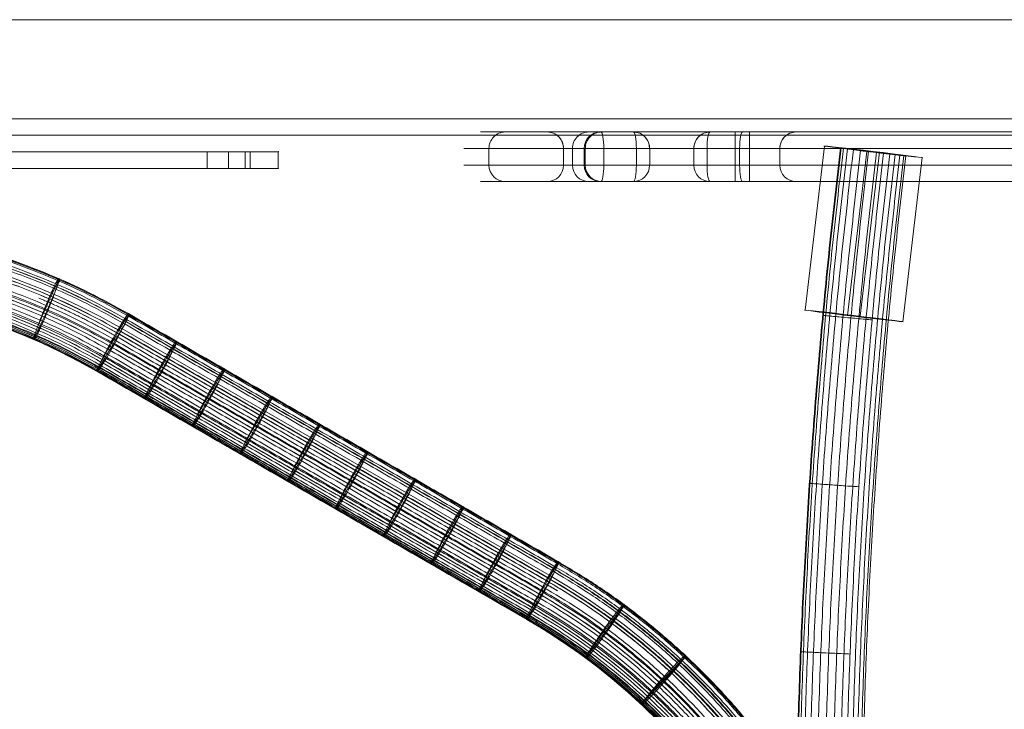
# Model space of a CAD drawing. Units: millimetres. Extents: x 0 to 15000, y -2473 to 10000.
# Drawn here: x 6792 to 7090, y 161 to 370 of the extents above; entities that cross this region are included whole.
import ezdxf

# ---------------------------------------------------------------- set-up
doc = ezdxf.new("R2010")
doc.units = ezdxf.units.MM
doc.header["$MEASUREMENT"] = 0
for name, color, linetype, lineweight in [('common_[ID]_4_[Material]_Unchanged_[Source]_Cell - Level 25', 7, 'Continuous', 0), ('Level 61', 7, 'Continuous', 0), ('panels2_[ID]_27_[Material]_Unchanged_[Source]_SueLohman - Level 27', 7, 'Continuous', 0), ('ropes2 - Level 26', 7, 'Continuous', 0), ('ropes2 - Level 27', 7, 'Continuous', 0)]:
    doc.layers.add(name, color=color, linetype=linetype, lineweight=lineweight)

# ---------------------------------------------------------------- blocks, each defined once
blk = doc.blocks.new('From Smart Solid_127')
at = {"layer": 'common_[ID]_4_[Material]_Unchanged_[Source]_Cell - Level 25', "color": 7, "linetype": 'Continuous', "lineweight": 13}
for p, q in [((435, 0), (-435, 0)), ((-435, 0), (435, 0))]:
    blk.add_line(p, q, dxfattribs=at)
blk = doc.blocks.new('From Smart Solid_130')
at = {"layer": 'common_[ID]_4_[Material]_Unchanged_[Source]_Cell - Level 25', "color": 7, "linetype": 'Continuous', "lineweight": 13}
for p, q in [((435, 2.5), (-435, 2.5)), ((435, -2.5), (-435, -2.5))]:
    blk.add_line(p, q, dxfattribs=at)
blk = doc.blocks.new('From Smart Solid_131')
at = {"layer": 'common_[ID]_4_[Material]_Unchanged_[Source]_Cell - Level 25', "color": 7, "linetype": 'Continuous', "lineweight": 13}
blk.add_line((435, -435), (-435, -435), dxfattribs=at)
blk = doc.blocks.new('From Smart Solid_132')
at = {"layer": 'common_[ID]_4_[Material]_Unchanged_[Source]_Cell - Level 25', "color": 7, "linetype": 'Continuous', "lineweight": 13}
for p, q in [((-435, 15), (435, 15)), ((435, -15), (-435, -15))]:
    blk.add_line(p, q, dxfattribs=at)
blk = doc.blocks.new('common_1')
at = {"layer": 'common_[ID]_4_[Material]_Unchanged_[Source]_Cell - Level 25', "color": 7, "linetype": 'Continuous', "lineweight": 13}
for name, p in [('From Smart Solid_131', (6720.5135, 804.9505)), ('From Smart Solid_132', (6720.5135, 354.9505)), ('From Smart Solid_130', (6720.5135, 337.4505)), ('From Smart Solid_127', (6720.5135, 334.9505))]:
    blk.add_blockref(name, p, dxfattribs=at)
blk = doc.blocks.new('From Smart Solid_137')
at = {"layer": 'ropes2 - Level 27', "color": 12}
for p, q in [((334.97, 384.88), (320.07, 386.66)), ((334.97, 384.88), (320.07, 386.66)), ((339.93, 384.29), (334.97, 384.88))]:
    blk.add_line(p, q, dxfattribs=at)
for points, weights in [([(320.07, 386.66), (292.79, 157.42), (320, -71.23)], [1, 0.992991695426, 1]), ([(320.27, 386.63), (292.99, 157.42), (320.21, -71.21)], [0.901234567901, 0.894918441556, 0.901234567901]), ([(320.27, 386.63), (292.99, 157.42), (320.21, -71.21)], [0.901234567901, 0.894918441556, 0.901234567901]), ([(320.96, 386.55), (293.69, 157.42), (320.9, -71.17)], [0.827160493827, 0.821363501154, 0.827160493827]), ([(320.96, 386.55), (293.69, 157.42), (320.9, -71.17)], [0.827160493827, 0.821363501154, 0.827160493827]), ([(322.2, 386.4), (294.95, 157.42), (322.14, -71.1)], [0.777777777778, 0.77232687422, 0.777777777778]), ([(322.2, 386.4), (294.95, 157.42), (322.14, -71.1)], [0.777777777778, 0.77232687422, 0.777777777778]), ([(323.98, 386.19), (296.75, 157.42), (323.94, -70.99)], [0.753086419753, 0.747808560753, 0.753086419753]), ([(323.98, 386.19), (296.75, 157.42), (323.94, -70.99)], [0.753086419753, 0.747808560753, 0.753086419753]), ([(326.18, 385.93), (298.98, 157.42), (326.15, -70.86)], [0.753086419753, 0.747808560753, 0.753086419753]), ([(326.18, 385.93), (298.98, 157.42), (326.15, -70.86)], [0.753086419753, 0.747808560753, 0.753086419753]), ([(328.58, 385.64), (301.42, 157.42), (328.57, -70.72)], [0.777777777778, 0.77232687422, 0.777777777778]), ([(328.58, 385.64), (301.42, 157.42), (328.57, -70.72)], [0.777777777778, 0.77232687422, 0.777777777778]), ([(330.96, 385.36), (303.84, 157.42), (330.97, -70.58)], [0.827160493827, 0.821363501154, 0.827160493827]), ([(330.96, 385.36), (303.84, 157.42), (330.97, -70.58)], [0.827160493827, 0.821363501154, 0.827160493827]), ([(333.13, 385.1), (306.03, 157.42), (333.15, -70.45)], [0.901234567901, 0.894918441556, 0.901234567901]), ([(333.13, 385.1), (306.03, 157.42), (333.15, -70.45)], [0.901234567901, 0.894918441556, 0.901234567901]), ([(334.97, 384.88), (307.89, 157.42), (335, -70.34)], [1, 0.992991695426, 1]), ([(334.97, 384.88), (307.89, 157.42), (335, -70.34)], [1, 0.992991695426, 1]), ([(336.6, 384.69), (309.55, 157.42), (336.64, -70.24)], [0.901234567901, 0.894918441556, 0.901234567901]), ([(336.6, 384.69), (309.55, 157.42), (336.64, -70.24)], [0.901234567901, 0.894918441556, 0.901234567901]), ([(338.08, 384.51), (311.05, 157.42), (338.13, -70.15)], [0.827160493827, 0.821363501154, 0.827160493827]), ([(338.08, 384.51), (311.05, 157.42), (338.13, -70.15)], [0.827160493827, 0.821363501154, 0.827160493827]), ([(339.22, 384.38), (312.21, 157.42), (339.29, -70.08)], [0.777777777778, 0.77232687422, 0.777777777778]), ([(339.22, 384.38), (312.21, 157.42), (339.29, -70.08)], [0.777777777778, 0.77232687422, 0.777777777778]), ([(339.85, 384.3), (312.85, 157.42), (339.92, -70.05)], [0.753086419753, 0.747808560753, 0.753086419753]), ([(339.85, 384.3), (312.85, 157.42), (339.92, -70.05)], [0.753086419753, 0.747808560753, 0.753086419753]), ([(314.71, 335.97), (314.71, 335.97), (329.65, 334.58)], [0.998615643541, 0.49930782177, 0.998615643541]), ([(329.65, 334.58), (314.71, 335.97), (314.71, 335.97)], [0.998615643541, 0.49930782177, 0.998615643541]), ([(310.68, 285.11), (310.68, 285.11), (325.65, 284.08)], [0.997577376196, 0.498788688098, 0.997577376196]), ([(325.65, 284.08), (310.68, 285.11), (310.68, 285.11)], [0.997577376196, 0.498788688098, 0.997577376196]), ([(307.98, 234.14), (307.98, 234.14), (322.98, 233.45)], [0.996885197967, 0.498442598983, 0.996885197967]), ([(322.98, 233.45), (307.98, 234.14), (307.98, 234.14)], [0.996885197967, 0.498442598983, 0.996885197967])]:
    blk.add_rational_spline(points, weights, degree=2, dxfattribs=at)
blk = doc.blocks.new('From Smart Solid_138')
at = {"layer": 'ropes2 - Level 27', "color": 12}
for p, q in [((101.96, 327.24), (231.96, 252.19)), ((95.21, 313.83), (225.21, 238.77))]:
    blk.add_line(p, q, dxfattribs=at)
at = {"layer": 'ropes2 - Level 27', "color": 12, "extrusion": (0, 0, -1)}
for centre, radius, start, end in [((0, 149.4), 205, 59.8271, 119.8271), ((0, 149.4), 190, 60.0726, 120.0726), ((-130, 74.34), 205, 119.8271, 179.8271), ((-130, 74.34), 190, 120.0726, 180.0726)]:
    blk.add_arc(centre, radius, start, end, dxfattribs=at)
at = {"layer": 'ropes2 - Level 27', "color": 12}
for centre, start_param, end_param in [((100, 322.6), 6.281878, 10.470668), ((100, 322.6), 4.187483, 6.281878), ((230, 247.55), 6.281878, 10.470668), ((230, 247.55), 4.187483, 6.281878)]:
    blk.add_ellipse(centre, major_axis=(-4.79, -8.78), ratio=0.057528, start_param=start_param, end_param=end_param, dxfattribs=at)
for points, weights in [([(-105.23, 331.04), (-0.36, 391.79), (104.69, 331.35)], [0.753086419753, 0.652191970751, 0.753086419753]), ([(-104.65, 330.64), (-0.01, 391.06), (104.63, 330.65)], [0.777777777778, 0.673575314055, 0.777777777778]), ([(-104.53, 329.38), (-0.61, 389.73), (103.61, 329.91)], [0.827160493827, 0.716342000661, 0.827160493827]), ([(-103.09, 328.49), (0.31, 388.01), (103.56, 328.22)], [0.901234567901, 0.780492030571, 0.901234567901]), ([(-102.11, 325.02), (-0.72, 383.98), (101.04, 325.64)], [0.901234567901, 0.780492030571, 0.901234567901]), ([(-101.17, 325.57), (0.54, 383.98), (101.98, 325.1)], [0.901234567901, 0.780492030571, 0.901234567901]), ([(-101, 323.15), (-0.69, 381.46), (99.97, 323.74)], [0.827160493827, 0.716342000661, 0.827160493827]), ([(-99.75, 321.1), (-0.62, 378.69), (98.82, 321.63)], [0.777777777778, 0.673575314055, 0.777777777778]), ([(-98.76, 321.67), (0.7, 378.69), (99.81, 321.07)], [0.777777777778, 0.673575314055, 0.777777777778]), ([(-98.45, 319.05), (-0.51, 375.89), (97.69, 319.49)], [0.753086419753, 0.652191970751, 0.753086419753]), ([(-97.24, 317.2), (-0.36, 373.34), (96.7, 317.51)], [0.753086419753, 0.652191970751, 0.753086419753]), ([(-96.45, 317.66), (0.7, 373.34), (97.49, 317.05)], [0.753086419753, 0.652191970751, 0.753086419753]), ([(-96.22, 315.72), (-0.19, 371.27), (95.93, 315.89)], [0.777777777778, 0.673575314055, 0.777777777778]), ([(-95.47, 314.71), (-0.02, 369.83), (95.43, 314.73)], [0.827160493827, 0.716342000661, 0.827160493827]), ([(-95.05, 314.95), (0.53, 369.83), (95.85, 314.49)], [0.827160493827, 0.716342000661, 0.827160493827]), ([(-95, 314.18), (0.14, 369.03), (95.21, 314.07)], [0.901234567901, 0.780492030571, 0.901234567901]), ([(81.32, 337.58), (75.21, 323.89), (76.12, 323.49)], [0.973535882229, 0.486767941115, 0.973535882229]), ([(116.41, 318.9), (108.79, 305.98), (109.65, 305.49)], [1, 0.5, 1]), ([(130.85, 310.56), (123.24, 297.64), (124.1, 297.15)], [1, 0.5, 1]), ([(145.3, 302.22), (137.68, 289.31), (138.54, 288.81)], [1, 0.5, 1]), ([(159.74, 293.88), (152.12, 280.97), (152.99, 280.47)], [1, 0.5, 1]), ([(174.19, 285.55), (166.57, 272.63), (167.43, 272.13)], [1, 0.5, 1]), ([(188.63, 277.21), (181.01, 264.29), (181.88, 263.79)], [1, 0.5, 1]), ([(203.07, 268.87), (195.46, 255.95), (196.32, 255.45)], [1, 0.5, 1]), ([(217.52, 260.53), (209.9, 247.61), (210.77, 247.11)], [1, 0.5, 1]), ([(234.69, 256.29), (339.73, 195.85), (339.92, 74.66)], [0.753086419753, 0.652191970751, 0.753086419753]), ([(233.61, 254.86), (337.83, 195.04), (338.13, 74.87)], [0.827160493827, 0.716342000661, 0.827160493827]), ([(234.63, 255.59), (339.28, 195.18), (339.28, 74.35)], [0.777777777778, 0.673575314055, 0.777777777778]), ([(231.04, 250.59), (332.79, 192.25), (333.15, 74.97)], [0.901234567901, 0.780492030571, 0.901234567901]), ([(233.56, 253.17), (336.8, 193.38), (336.64, 74.07)], [0.901234567901, 0.780492030571, 0.901234567901]), ([(229.97, 248.69), (330.62, 190.97), (330.97, 74.94)], [0.827160493827, 0.716342000661, 0.827160493827]), ([(231.98, 250.04), (333.42, 191.16), (333.15, 73.87)], [0.901234567901, 0.780492030571, 0.901234567901]), ([(227.69, 244.43), (325.89, 188.03), (326.15, 74.78)], [0.753086419753, 0.652191970751, 0.753086419753]), ([(228.82, 246.58), (328.26, 189.52), (328.57, 74.88)], [0.777777777778, 0.673575314055, 0.777777777778]), ([(229.81, 246.01), (328.92, 188.39), (328.57, 73.74)], [0.777777777778, 0.673575314055, 0.777777777778]), ([(226.7, 242.45), (323.76, 186.62), (323.94, 74.66)], [0.753086419753, 0.652191970751, 0.753086419753]), ([(227.49, 242), (324.29, 185.71), (323.94, 73.74)], [0.753086419753, 0.652191970751, 0.753086419753]), ([(225.21, 239.01), (320.28, 184.04), (320.21, 74.22)], [0.901234567901, 0.780492030571, 0.901234567901]), ([(225.43, 239.68), (320.89, 184.58), (320.9, 74.36)], [0.827160493827, 0.716342000661, 0.827160493827]), ([(225.85, 239.44), (321.16, 184.1), (320.9, 73.89)], [0.827160493827, 0.716342000661, 0.827160493827]), ([(225.93, 240.83), (322.05, 185.45), (322.14, 74.51)], [0.777777777778, 0.673575314055, 0.777777777778]), ([(251.31, 239.6), (242.29, 227.62), (243.09, 227.02)], [0.973535882229, 0.486767941115, 0.973535882229]), ([(269.53, 224.53), (259.19, 213.67), (259.92, 212.99)], [0.953687793901, 0.47684389695, 0.953687793901])]:
    blk.add_rational_spline(points, weights, degree=2, dxfattribs=at)
for points, weights in [([(76.12, 323.49), (77.03, 323.09), (82.24, 337.18), (87.44, 351.27), (81.32, 337.58)], [0.973535882229, 0.486767941115, 0.973535882229, 0.486767941115, 0.973535882229]), ([(109.65, 305.49), (110.52, 304.99), (117.27, 318.41), (124.02, 331.82), (116.41, 318.9)], [1, 0.5, 1, 0.5, 1]), ([(124.1, 297.15), (124.96, 296.65), (131.72, 310.07), (138.47, 323.48), (130.85, 310.56)], [1, 0.5, 1, 0.5, 1]), ([(138.54, 288.81), (139.41, 288.31), (146.16, 301.73), (152.91, 315.14), (145.3, 302.22)], [1, 0.5, 1, 0.5, 1]), ([(152.99, 280.47), (153.85, 279.97), (160.6, 293.39), (167.36, 306.8), (159.74, 293.88)], [1, 0.5, 1, 0.5, 1]), ([(167.43, 272.13), (168.3, 271.63), (175.05, 285.05), (181.8, 298.46), (174.19, 285.55)], [1, 0.5, 1, 0.5, 1]), ([(181.88, 263.79), (182.74, 263.29), (189.49, 276.71), (196.25, 290.12), (188.63, 277.21)], [1, 0.5, 1, 0.5, 1]), ([(196.32, 255.45), (197.19, 254.95), (203.94, 268.37), (210.69, 281.78), (203.07, 268.87)], [1, 0.5, 1, 0.5, 1]), ([(210.77, 247.11), (211.63, 246.61), (218.38, 260.03), (225.14, 273.45), (217.52, 260.53)], [1, 0.5, 1, 0.5, 1]), ([(243.09, 227.02), (243.9, 226.43), (252.11, 239), (260.33, 251.58), (251.31, 239.6)], [0.973535882229, 0.486767941115, 0.973535882229, 0.486767941115, 0.973535882229]), ([(259.92, 212.99), (260.65, 212.31), (270.26, 223.85), (279.87, 235.39), (269.53, 224.53)], [0.953687793901, 0.47684389695, 0.953687793901, 0.47684389695, 0.953687793901])]:
    blk.add_rational_spline(points, weights, degree=2, knots=[0, 0, 0, 0.5, 0.5, 1, 1, 1], dxfattribs=at)
for points in [[(104.63, 330.65), (169.63, 293.12), (234.63, 255.59)], [(104.69, 331.35), (169.69, 293.82), (234.69, 256.29)], [(103.56, 328.22), (168.56, 290.69), (233.56, 253.17)], [(103.61, 329.91), (168.61, 292.38), (233.61, 254.86)], [(101.04, 325.64), (166.04, 288.12), (231.04, 250.59)], [(101.98, 325.1), (166.98, 287.57), (231.98, 250.04)], [(99.97, 323.74), (164.97, 286.21), (229.97, 248.69)], [(97.69, 319.49), (162.69, 281.96), (227.69, 244.43)], [(98.82, 321.63), (163.82, 284.11), (228.82, 246.58)], [(99.81, 321.07), (164.81, 283.54), (229.81, 246.01)], [(95.93, 315.89), (160.93, 278.36), (225.93, 240.83)], [(96.7, 317.51), (161.7, 279.98), (226.7, 242.45)], [(97.49, 317.05), (162.49, 279.52), (227.49, 242)], [(95.21, 314.07), (160.21, 276.54), (225.21, 239.01)], [(95.43, 314.73), (160.43, 277.2), (225.43, 239.68)], [(95.85, 314.49), (160.85, 276.97), (225.85, 239.44)]]:
    blk.add_open_spline(points, degree=2, dxfattribs=at)
blk = doc.blocks.new('From Smart Solid_145')
at = {"layer": 'ropes2 - Level 27', "color": 12}
for p, q in [((101.86, 220.82), (231.86, 145.77)), ((95.1, 208.58), (225.1, 133.52))]:
    blk.add_line(p, q, dxfattribs=at)
at = {"layer": 'ropes2 - Level 27', "color": 12, "extrusion": (0, 0, -1)}
for centre, major_axis, ratio, start_param, end_param in [((-0.39, 43.74), (102.49, -176.95), 0.999999, 3.143017, 4.19023), ((0.1, 44), (95.26, -164.43), 0.999995, 3.143071, 4.190229), ((129.61, -31.33), (102.25, -177.1), 0.999999, 4.188806, 5.235972), ((130.1, -31.04), (95.01, -164.56), 0.999995, 4.18875, 5.236027)]:
    blk.add_ellipse(centre, major_axis=major_axis, ratio=ratio, start_param=start_param, end_param=end_param, dxfattribs=at)
at = {"layer": 'ropes2 - Level 27', "color": 12}
for centre, start_param, end_param in [((100.06, 217.2), 0.10765, 4.29644), ((100.06, 217.2), 4.29644, 6.390835), ((230.06, 142.14), 0.10765, 4.29644), ((230.06, 142.14), 4.29644, 6.390835)]:
    blk.add_ellipse(centre, major_axis=(-5.01, -8.65), ratio=0.028784, start_param=start_param, end_param=end_param, dxfattribs=at)
for points, weights in [([(-104.94, 225.62), (-0.04, 286.18), (104.85, 225.61)], [0.753871709875, 0.652872051946, 0.753871709875]), ([(-104.54, 225.52), (0.21, 286), (104.96, 225.51)], [0.776460224908, 0.672434279798, 0.776460224908]), ([(-104.09, 223.65), (-0.26, 283.59), (103.56, 223.64)], [0.83243337104, 0.720908446279, 0.83243337104]), ([(-103.13, 223.53), (0.41, 283.31), (103.95, 223.52)], [0.90019891614, 0.779595129836, 0.90019891614]), ([(-101.31, 220.64), (0.52, 279.43), (102.35, 220.64)], [0.900199570597, 0.779595696613, 0.900199570597]), ([(-100.62, 217.23), (-0.44, 275.07), (99.74, 217.22)], [0.826421502808, 0.715702015666, 0.826421502808]), ([(-99.41, 215.15), (-0.43, 272.29), (98.55, 215.15)], [0.777115086044, 0.673001406178, 0.777115086044]), ([(-98.97, 216.66), (0.55, 274.13), (100.08, 216.67)], [0.776460499599, 0.672434517688, 0.776460499599]), ([(-98.17, 213.1), (-0.39, 269.56), (97.4, 213.1)], [0.752797223833, 0.651941519738, 0.752797223833]), ([(-96.67, 212.48), (0.47, 268.56), (97.61, 212.48)], [0.7538716048, 0.652871960949, 0.7538716048]), ([(-97.03, 211.29), (-0.32, 267.13), (96.4, 211.29)], [0.753467916176, 0.652522356345, 0.753467916176]), ([(-96.1, 209.89), (-0.22, 265.24), (95.66, 209.9)], [0.779127163073, 0.674743916, 0.779127163073]), ([(-95.44, 208.99), (-0.12, 264.02), (95.21, 209)], [0.829774964524, 0.718606198702, 0.829774964524]), ([(-95.25, 209.58), (0.28, 264.74), (95.82, 209.59)], [0.832432886201, 0.720908026395, 0.832432886201]), ([(-95.06, 208.58), (-0.01, 263.45), (95.04, 208.59)], [0.90541132053, 0.784109204453, 0.90541132053]), ([(81.3, 231.2), (74.73, 216.8), (76, 218.21)], [0.973535882231, 0.486767941115, 0.973535882231]), ([(77.59, 230.67), (89.6, 225.66), (100.87, 219.15)], [0.874085769418, 0.885476425872, 0.900716474127]), ([(116.3, 212.48), (108.18, 198.88), (109.55, 200.24)], [1, 0.5, 1]), ([(130.74, 204.14), (122.63, 190.54), (123.99, 191.9)], [1, 0.5, 1]), ([(145.19, 195.81), (137.07, 182.2), (138.43, 183.56)], [1, 0.5, 1]), ([(159.63, 187.47), (151.52, 173.86), (152.88, 175.22)], [1, 0.5, 1]), ([(174.08, 179.13), (165.96, 165.52), (167.32, 166.88)], [1, 0.5, 1]), ([(188.52, 170.79), (180.41, 157.18), (181.77, 158.54)], [1, 0.5, 1]), ([(202.97, 162.45), (194.85, 148.84), (196.21, 150.2)], [1, 0.5, 1]), ([(217.41, 154.11), (209.29, 140.5), (210.66, 141.86)], [1, 0.5, 1]), ([(234.85, 150.56), (339.74, 90), (339.74, -31.12)], [0.753871623073, 0.652871976773, 0.753871623073]), ([(234.96, 150.46), (339.71, 89.98), (339.71, -30.98)], [0.776460441761, 0.672434467599, 0.776460441761]), ([(233.56, 148.58), (337.39, 88.64), (337.39, -31.25)], [0.832432952744, 0.720908084023, 0.832432952744]), ([(233.95, 148.47), (337.48, 88.69), (337.48, -30.86)], [0.900199408808, 0.7795955565, 0.900199408808]), ([(230.92, 144.18), (232.75, 143.13), (234.56, 142.03)], [0.904887847441, 0.902362449971, 0.899942266194]), ([(232.35, 145.58), (334.18, 86.79), (334.19, -30.8)], [0.900199101917, 0.779595290724, 0.900199101917]), ([(228.59, 140.17), (327.62, 83), (327.62, -31.35)], [0.778449034279, 0.674156639237, 0.778449034279]), ([(229.79, 142.25), (330.02, 84.38), (330.02, -31.35)], [0.829024616937, 0.71795637863, 0.829024616937]), ([(230.08, 141.61), (329.61, 84.15), (329.61, -30.78)], [0.776460312951, 0.672434356046, 0.776460312951]), ([(227.43, 138.11), (325.25, 81.63), (325.25, -31.32)], [0.753161099466, 0.65225664528, 0.753161099466]), ([(227.61, 137.43), (324.75, 81.34), (324.75, -30.83)], [0.753871672345, 0.652872019444, 0.753871672345]), ([(225.67, 134.86), (321.56, 79.5), (321.56, -31.23)], [0.778448173378, 0.674155893675, 0.778448173378]), ([(225.82, 134.54), (321.36, 79.38), (321.35, -30.94)], [0.832433180097, 0.720908280917, 0.832433180097]), ([(226.42, 136.28), (323.16, 80.43), (323.16, -31.28)], [0.753160812499, 0.652256396759, 0.753160812499]), ([(225.04, 133.53), (320.1, 78.66), (320.1, -31.1)], [0.904885838672, 0.783654123815, 0.904885838672]), ([(225.21, 133.95), (320.54, 78.91), (320.54, -31.17)], [0.829023182102, 0.717955136026, 0.829023182102]), ([(251.12, 133.15), (241.55, 120.5), (243, 121.8)], [0.973535882229, 0.486767941115, 0.973535882229]), ([(269.24, 118.07), (258.3, 106.55), (259.85, 107.78)], [0.953687793901, 0.47684389695, 0.953687793901])]:
    blk.add_rational_spline(points, weights, degree=2, dxfattribs=at)
for points, weights in [([(76, 218.21), (77.26, 219.63), (82.56, 232.61), (87.86, 245.59), (81.3, 231.2)], [0.97353588223, 0.486767941115, 0.97353588223, 0.486767941115, 0.97353588223]), ([(109.55, 200.24), (110.91, 201.6), (117.66, 213.85), (124.42, 226.09), (116.3, 212.48)], [1, 0.5, 1, 0.5, 1]), ([(123.99, 191.9), (125.35, 193.26), (132.11, 205.51), (138.86, 217.75), (130.74, 204.14)], [1, 0.5, 1, 0.5, 1]), ([(138.43, 183.56), (139.8, 184.92), (146.55, 197.17), (153.3, 209.41), (145.19, 195.81)], [1, 0.5, 1, 0.5, 1]), ([(152.88, 175.22), (154.24, 176.58), (160.99, 188.83), (167.75, 201.07), (159.63, 187.47)], [1, 0.5, 1, 0.5, 1]), ([(167.32, 166.88), (168.68, 168.24), (175.44, 180.49), (182.19, 192.73), (174.08, 179.13)], [1, 0.5, 1, 0.5, 1]), ([(181.77, 158.54), (183.13, 159.9), (189.88, 172.15), (196.64, 184.4), (188.52, 170.79)], [1, 0.5, 1, 0.5, 1]), ([(196.21, 150.2), (197.57, 151.56), (204.33, 163.81), (211.08, 176.06), (202.97, 162.45)], [1, 0.5, 1, 0.5, 1]), ([(210.66, 141.86), (212.02, 143.22), (218.77, 155.47), (225.53, 167.72), (217.41, 154.11)], [1, 0.5, 1, 0.5, 1]), ([(243, 121.8), (244.46, 123.1), (252.57, 134.45), (260.69, 145.8), (251.12, 133.15)], [0.973535882234, 0.486767941117, 0.973535882234, 0.486767941117, 0.973535882234]), ([(259.85, 107.78), (261.39, 109.01), (270.79, 119.29), (280.18, 129.58), (269.24, 118.07)], [0.953687793904, 0.476843896952, 0.953687793904, 0.476843896952, 0.953687793904])]:
    blk.add_rational_spline(points, weights, degree=2, knots=[0, 0, 0, 0.5, 0.5, 1, 1, 1], dxfattribs=at)
for points in [[(103.63, 223.75), (168.63, 186.22), (233.63, 148.69)], [(103.94, 223.51), (168.94, 185.98), (233.94, 148.45)], [(104.87, 225.64), (169.87, 188.12), (234.87, 150.59)], [(104.95, 225.49), (169.95, 187.96), (234.95, 150.43)], [(102.37, 220.66), (167.37, 183.13), (232.37, 145.6)], [(100.87, 219.16), (165.87, 181.64), (230.87, 144.11)], [(98.57, 215.19), (163.57, 177.66), (228.57, 140.13)], [(99.76, 217.25), (164.76, 179.72), (229.76, 142.19)], [(100.13, 216.74), (165.13, 179.21), (230.13, 141.69)], [(97.42, 213.15), (162.42, 175.62), (227.42, 138.09)], [(97.68, 212.59), (162.68, 175.07), (227.68, 137.54)], [(95.04, 208.6), (160.04, 171.07), (225.04, 133.54)], [(95.22, 209.02), (160.22, 171.5), (225.22, 133.97)], [(95.68, 209.94), (160.68, 172.41), (225.68, 134.88)], [(95.87, 209.67), (160.87, 172.15), (225.87, 134.62)], [(96.43, 211.34), (161.43, 173.81), (226.43, 136.29)]]:
    blk.add_open_spline(points, degree=2, dxfattribs=at)
blk = doc.blocks.new('From Smart Solid_147')
at = {"layer": 'ropes2 - Level 26', "color": 253, "lineweight": 0}
for p, q in [((140, 2.5), (-140, 2.5)), ((40, 2.5), (140, 2.5)), ((128.5, 2.5), (141.5, 2.5)), ((128.5, 2.5), (128.5, -2.5)), ((135, 2.5), (135, -2.5)), ((135, 2.5), (135, -2.5)), ((140, 2.5), (150, 2.5)), ((140, 2.5), (140, -2.5)), ((140, 2.5), (150, 2.5)), ((140, 2.5), (140, -2.5)), ((141.5, 2.5), (141.5, -2.5)), ((150, 2.5), (150, -2.5)), ((150, 2.5), (150, -2.5)), ((140, -2.5), (-140, -2.5)), ((40, -2.5), (140, -2.5)), ((128.5, -2.5), (141.5, -2.5)), ((140, -2.5), (150, -2.5)), ((140, -2.5), (150, -2.5))]:
    blk.add_line(p, q, dxfattribs=at)
for p in [(150, 2.5), (150, -2.5)]:
    blk.add_point(p, dxfattribs=at)
blk = doc.blocks.new('From Smart Solid_158')
at = {"layer": 'ropes2 - Level 26', "color": 253, "lineweight": 0}
for p, q in [((-11.84, 26.59), (-17.7, -23.07)), ((1.01, 24.94), (-4.85, -24.71)), ((4.85, 24.71), (-1.01, -24.94)), ((17.7, 23.07), (11.84, -26.59))]:
    blk.add_line(p, q, dxfattribs=at)
blk.add_ellipse((2.93, 24.83), major_axis=(14.9, -1.76), ratio=0.007546, dxfattribs=at)
at = {"layer": 'ropes2 - Level 26', "color": 253, "lineweight": 0, "extrusion": (0, 0, -1)}
blk.add_ellipse((-2.93, -24.83), major_axis=(14.9, -1.76), ratio=0.007546, dxfattribs=at)
blk = doc.blocks.new('ropes2')
at = {"layer": 'ropes2 - Level 26', "color": 253, "lineweight": 0}
for name, p in [('From Smart Solid_158', (7047.58, 305.12)), ('From Smart Solid_147', (6720.51, 327.45))]:
    blk.add_blockref(name, p, dxfattribs=at)
at = {"layer": 'ropes2 - Level 27', "color": 12}
for name, p in [('From Smart Solid_137', (6720.51, -55.52)), ('From Smart Solid_138', (6720.51, -50.39)), ('From Smart Solid_145', (6720.46, 55.02))]:
    blk.add_blockref(name, p, dxfattribs=at)
blk = doc.blocks.new('From Smart Solid_811')
at = {"layer": 'panels2_[ID]_27_[Material]_Unchanged_[Source]_SueLohman - Level 27', "color": 164, "linetype": 'Continuous', "lineweight": 13}
for p, q in [((-106.43, 7.5), (-98.91, 7.5)), ((-73.66, 7.5), (-98.91, 7.5)), ((-98.91, 7.5), (-73.66, 7.5)), ((-86.49, 7.5), (-69.96, 7.5)), ((-86.49, 7.5), (-69.96, 7.5)), ((-60.14, 7.5), (-86.18, 7.5)), ((-86.18, 7.5), (-60.14, 7.5)), ((-73.66, 7.5), (-65.99, 7.5)), ((-73.66, 7.5), (-29.34, 7.5)), ((-70.06, 7.5), (-25.06, 7.5)), ((-69.96, 7.5), (-60.11, 7.5)), ((-60.11, 7.5), (-69.96, 7.5)), ((-60.14, 7.5), (-36.97, 7.5)), ((-60.14, 7.5), (-36.97, 7.5)), ((-60.11, 7.5), (-36.94, 7.5)), ((-60.11, 7.5), (-36.94, 7.5)), ((-27.12, 7.5), (-36.97, 7.5)), ((-36.97, 7.5), (-27.12, 7.5)), ((-36.94, 7.5), (-10.9, 7.5)), ((-10.9, 7.5), (-36.94, 7.5)), ((-29.34, 7.5), (101.43, 7.5)), ((-29.34, 7.5), (-29.34, 2.5)), ((-27.12, 7.5), (-10.59, 7.5)), ((-27.12, 7.5), (-10.59, 7.5)), ((101.43, 7.5), (-25.06, 7.5)), ((-25.06, 2.5), (-25.06, 7.5)), ((96.35, 7.5), (106.43, 7.5)), ((96.35, 7.5), (106.43, 7.5)), ((101.43, 7.5), (106.43, 7.5)), ((101.43, 7.5), (106.43, 7.5)), ((101.43, 7.5), (101.43, 2.5)), ((101.43, 7.5), (101.43, 2.5)), ((-111.43, 2.5), (-103.83, 2.5)), ((-78.58, 2.5), (-103.83, 2.5)), ((-103.83, 2.5), (-78.58, 2.5)), ((-103.83, 2.5), (-103.83, -2.5)), ((-103.83, 2.5), (-103.83, -2.5)), ((-81.49, 2.5), (-69.09, 2.5)), ((-81.49, 2.5), (-69.09, 2.5)), ((-81.26, 2.5), (-55.21, 2.5)), ((-55.21, 2.5), (-81.26, 2.5)), ((-81.26, 2.5), (-81.26, -2.5)), ((-81.26, 2.5), (-81.26, -2.5)), ((-78.58, 2.5), (-29.34, 2.5)), ((-78.58, 2.5), (-70.99, 2.5)), ((-78.58, 2.5), (-78.58, -2.5)), ((-78.58, 2.5), (-78.58, -2.5)), ((-75.06, 2.5), (-25.06, 2.5)), ((-75.06, 2.5), (-75.06, -2.5)), ((-74.69, 2.5), (-74.69, -2.5)), ((-59.24, 2.5), (-69.09, 2.5)), ((-69.09, 2.5), (-59.24, 2.5)), ((-69.09, 2.5), (-69.09, -2.5)), ((-69.09, 2.5), (-69.09, -2.5)), ((-59.24, 2.5), (-41.87, 2.5)), ((-59.24, 2.5), (-41.87, 2.5)), ((-59.24, 2.5), (-59.24, -2.5)), ((-59.24, 2.5), (-59.24, -2.5)), ((-55.21, 2.5), (-37.84, 2.5)), ((-55.21, 2.5), (-37.84, 2.5)), ((-55.21, 2.5), (-55.21, -2.5)), ((-55.21, 2.5), (-55.21, -2.5)), ((-15.82, 2.5), (-41.87, 2.5)), ((-41.87, 2.5), (-15.82, 2.5)), ((-41.87, 2.5), (-41.87, -2.5)), ((-41.87, 2.5), (-41.87, -2.5)), ((-37.84, 2.5), (-27.99, 2.5)), ((-27.99, 2.5), (-37.84, 2.5)), ((-37.84, 2.5), (-37.84, -2.5)), ((-37.84, 2.5), (-37.84, -2.5)), ((101.43, 2.5), (-29.34, 2.5)), ((-29.34, 2.5), (-29.34, -2.5)), ((-27.99, 2.5), (-15.59, 2.5)), ((-27.99, 2.5), (-15.59, 2.5)), ((-27.99, 2.5), (-27.99, -2.5)), ((-27.99, 2.5), (-27.99, -2.5)), ((-25.06, 2.5), (101.43, 2.5)), ((-25.06, 2.5), (-25.06, -2.5)), ((-15.82, 2.5), (-15.82, -2.5)), ((-15.82, 2.5), (-15.82, -2.5)), ((101.35, 2.5), (108.63, 2.5)), ((101.35, 2.5), (108.63, 2.5)), ((101.35, 2.5), (101.35, -2.5)), ((101.35, 2.5), (101.35, -2.5)), ((101.43, 2.5), (111.43, 2.5)), ((101.43, 2.5), (111.43, 2.5)), ((101.43, 2.5), (101.43, -2.5)), ((101.43, 2.5), (101.43, -2.5)), ((108.63, -2.5), (108.63, 2.5)), ((108.63, 2.5), (108.63, -2.5)), ((111.43, 2.5), (108.63, 2.5)), ((111.43, 2.5), (108.63, 2.5)), ((108.63, -2.5), (108.63, 2.5)), ((108.63, 2.5), (108.63, -2.5)), ((111.43, 2.5), (108.63, 2.5)), ((111.43, 2.5), (108.63, 2.5)), ((111.43, -2.5), (111.43, 2.5)), ((111.43, 2.5), (111.43, -2.5)), ((111.43, 2.5), (111.43, -2.5)), ((111.43, -2.5), (111.43, 2.5)), ((111.43, 2.5), (111.43, -2.5)), ((111.43, 2.5), (111.43, -2.5)), ((-111.43, -2.5), (-103.83, -2.5)), ((-103.83, -2.5), (-78.58, -2.5)), ((-78.58, -2.5), (-103.83, -2.5)), ((-81.49, -2.5), (-69.09, -2.5)), ((-81.49, -2.5), (-69.09, -2.5)), ((-81.26, -2.5), (-55.21, -2.5)), ((-55.21, -2.5), (-81.26, -2.5)), ((-78.58, -2.5), (-29.34, -2.5)), ((-78.58, -2.5), (-70.99, -2.5)), ((-75.06, -2.5), (-25.06, -2.5)), ((-59.24, -2.5), (-69.09, -2.5)), ((-69.09, -2.5), (-59.24, -2.5)), ((-59.24, -2.5), (-41.87, -2.5)), ((-59.24, -2.5), (-41.87, -2.5)), ((-55.21, -2.5), (-37.84, -2.5)), ((-55.21, -2.5), (-37.84, -2.5)), ((-15.82, -2.5), (-41.87, -2.5)), ((-41.87, -2.5), (-15.82, -2.5)), ((-37.84, -2.5), (-27.99, -2.5)), ((-27.99, -2.5), (-37.84, -2.5)), ((-29.34, -2.5), (101.43, -2.5)), ((-29.34, -2.5), (-29.34, -7.5)), ((-27.99, -2.5), (-15.59, -2.5)), ((-27.99, -2.5), (-15.59, -2.5)), ((101.43, -2.5), (-25.06, -2.5)), ((-25.06, -2.5), (-25.06, -7.5)), ((101.35, -2.5), (108.63, -2.5)), ((101.35, -2.5), (108.63, -2.5)), ((101.43, -2.5), (111.43, -2.5)), ((101.43, -2.5), (111.43, -2.5)), ((101.43, -2.5), (101.43, -7.5)), ((101.43, -2.5), (101.43, -7.5)), ((111.43, -2.5), (108.63, -2.5)), ((111.43, -2.5), (108.63, -2.5)), ((111.43, -2.5), (108.63, -2.5)), ((111.43, -2.5), (108.63, -2.5)), ((-106.43, -7.5), (-98.91, -7.5)), ((-98.91, -7.5), (-73.66, -7.5)), ((-73.66, -7.5), (-98.91, -7.5)), ((-86.49, -7.5), (-69.96, -7.5)), ((-86.49, -7.5), (-69.96, -7.5)), ((-60.14, -7.5), (-86.18, -7.5)), ((-86.18, -7.5), (-60.14, -7.5)), ((-73.66, -7.5), (-65.99, -7.5)), ((-73.66, -7.5), (-29.34, -7.5)), ((-70.06, -7.5), (-25.06, -7.5)), ((-69.96, -7.5), (-60.11, -7.5)), ((-60.11, -7.5), (-69.96, -7.5)), ((-60.14, -7.5), (-36.97, -7.5)), ((-60.14, -7.5), (-36.97, -7.5)), ((-60.11, -7.5), (-36.94, -7.5)), ((-60.11, -7.5), (-36.94, -7.5)), ((-27.12, -7.5), (-36.97, -7.5)), ((-36.97, -7.5), (-27.12, -7.5)), ((-36.94, -7.5), (-10.9, -7.5)), ((-10.9, -7.5), (-36.94, -7.5)), ((101.43, -7.5), (-29.34, -7.5)), ((-27.12, -7.5), (-10.59, -7.5)), ((-27.12, -7.5), (-10.59, -7.5)), ((-25.06, -7.5), (101.43, -7.5)), ((96.35, -7.5), (106.43, -7.5)), ((96.35, -7.5), (106.43, -7.5)), ((101.43, -7.5), (106.43, -7.5)), ((101.43, -7.5), (106.43, -7.5))]:
    blk.add_line(p, q, dxfattribs=at)
for centre, start, end in [((-70.06, 2.5), 90, 180), ((96.35, 2.5), 0, 90), ((96.35, 2.5), 0, 90), ((106.43, 2.5), 0, 90), ((106.43, 2.5), 0, 90), ((106.43, 2.5), 0, 90), ((106.43, 2.5), 0, 90), ((-70.06, -2.5), 180, 270), ((96.35, -2.5), 270, 0), ((96.35, -2.5), 270, 0), ((106.43, -2.5), 270, 0), ((106.43, -2.5), 270, 0), ((106.43, -2.5), 270, 0), ((106.43, -2.5), 270, 0), ((106.43, -2.5), 270, 0)]:
    blk.add_arc(centre, 5, start, end, dxfattribs=at)
at = {"layer": 'panels2_[ID]_27_[Material]_Unchanged_[Source]_SueLohman - Level 27', "color": 164, "linetype": 'Continuous', "lineweight": 13, "extrusion": (0, 0, -1)}
for centre, start, end in [((-106.43, 2.5), 90, 180), ((-106.43, 2.5), 90, 180), ((-106.43, -2.5), 180, 270)]:
    blk.add_arc(centre, 5, start, end, dxfattribs=at)
for centre, ratio, start_param, end_param in [((-98.91, 2.5), 0.984808, 1.570796, 3.141593), ((-98.91, 2.5), 0.984808, 1.570796, 3.141593), ((-86.18, 2.5), 0.984808, 3.141593, 4.712389), ((-73.66, 2.5), 0.984808, 1.570797, 3.141594), ((-73.66, 2.5), 0.984808, 1.570796, 3.141593), ((-69.73, 2.5), 0.99259, 1.570796, 3.141593), ((-69.96, 2.5), 0.173648, 3.141593, 4.712389), ((-60.14, 2.5), 0.984808, 3.141593, 4.712389), ((-60.11, 2.5), 0.173648, 3.141593, 4.712389), ((-36.94, 2.5), 0.984808, 1.570796, 3.141593), ((-36.97, 2.5), 0.173648, 1.570796, 3.141593), ((-27.12, 2.5), 0.173648, 1.570796, 3.141593), ((-10.9, 2.5), 0.984808, 1.570796, 3.141593), ((106.43, 2.5), 0.440224, 3.141593, 4.712389), ((106.43, 2.5), 0.440224, 3.141593, 4.712389), ((-98.91, -2.5), 0.984808, 0, 1.570796), ((-98.91, -2.5), 0.984808, 0, 1.570796), ((-86.18, -2.5), 0.984808, 4.712389, 6.283185), ((-73.66, -2.5), 0.984808, 0, 1.570796), ((-73.66, -2.5), 0.984808, 0, 1.570796), ((-69.73, -2.5), 0.99259, 0, 1.570796), ((-69.96, -2.5), 0.173648, 4.712389, 6.283185), ((-60.14, -2.5), 0.984808, 4.712389, 6.283185), ((-60.11, -2.5), 0.173648, 4.712389, 6.283185), ((-36.94, -2.5), 0.984808, 0, 1.570796), ((-36.97, -2.5), 0.173648, 0, 1.570796), ((-27.12, -2.5), 0.173648, 0, 1.570796), ((-10.9, -2.5), 0.984808, 0, 1.570796), ((106.43, -2.5), 0.440224, 4.712389, 6.283185)]:
    blk.add_ellipse(centre, major_axis=(0, -5), ratio=ratio, start_param=start_param, end_param=end_param, dxfattribs=at)
at = {"layer": 'panels2_[ID]_27_[Material]_Unchanged_[Source]_SueLohman - Level 27', "color": 164, "linetype": 'Continuous', "lineweight": 13}
for centre, major_axis, ratio, start_param, end_param in [((-86.18, 2.5), (0, -5), 0.984808, 1.570796, 3.141593), ((-69.96, 2.5), (0, -5), 0.173648, 1.570796, 3.141593), ((-60.14, 2.5), (0, -5), 0.984808, 1.570796, 3.141593), ((-60.11, 2.5), (0, -5), 0.173648, 1.570796, 3.141593), ((-36.94, 2.5), (0, -5), 0.984808, 3.141593, 4.712389), ((-36.97, 2.5), (0, -5), 0.173648, 3.141593, 4.712389), ((-27.12, 2.5), (0, -5), 0.173648, 3.141593, 4.712389), ((-10.9, 2.5), (0, -5), 0.984808, 3.141593, 4.712389), ((106.43, 2.5), (0, -5), 0.440224, 1.570796, 3.141593), ((106.43, 2.5), (0, 5), 0.440224, 4.712389, 6.283185), ((-86.18, -2.5), (0, -5), 0.984808, 0, 1.570796), ((-69.96, -2.5), (0, -5), 0.173648, 0, 1.570796), ((-60.14, -2.5), (0, -5), 0.984808, 0, 1.570796), ((-60.11, -2.5), (0, -5), 0.173648, 0, 1.570796), ((-36.94, -2.5), (0, -5), 0.984808, 4.712389, 6.283185), ((-36.97, -2.5), (0, -5), 0.173648, 4.712389, 6.283185), ((-27.12, -2.5), (0, -5), 0.173648, 4.712389, 6.283185), ((-10.9, -2.5), (0, -5), 0.984808, 4.712389, 6.283185), ((106.43, -2.5), (0, -5), 0.440224, 0, 1.570796), ((106.43, -2.5), (0, 5), 0.440224, 3.141593, 4.712389), ((106.43, -2.5), (0, -5), 0.440224, 0, 1.570796)]:
    blk.add_ellipse(centre, major_axis=major_axis, ratio=ratio, start_param=start_param, end_param=end_param, dxfattribs=at)
for p in [(106.43, 7.5), (106.43, 7.5), (106.43, 7.5), (111.43, 2.5), (111.43, 2.5), (111.43, 2.5), (111.43, -2.5), (111.43, -2.5), (111.43, -2.5), (106.43, -7.5), (106.43, -7.5), (106.43, -7.5)]:
    blk.add_point(p, dxfattribs=at)
blk = doc.blocks.new('panels2_2')
at = {"layer": 'panels2_[ID]_27_[Material]_Unchanged_[Source]_SueLohman - Level 27', "color": 164, "linetype": 'Continuous', "lineweight": 13}
blk.add_blockref('From Smart Solid_811', (7038.0855, 328.4505), dxfattribs=at)

msp = doc.modelspace()

# ---------------------------------------------------------------- block references
at = {"layer": 'Level 61', "color": 7, "linetype": 'Continuous', "lineweight": 0}
for name in ['common_1', 'panels2_2', 'ropes2']:
    msp.add_blockref(name, (0, 0), dxfattribs=at)

doc.saveas('drawing.dxf')
